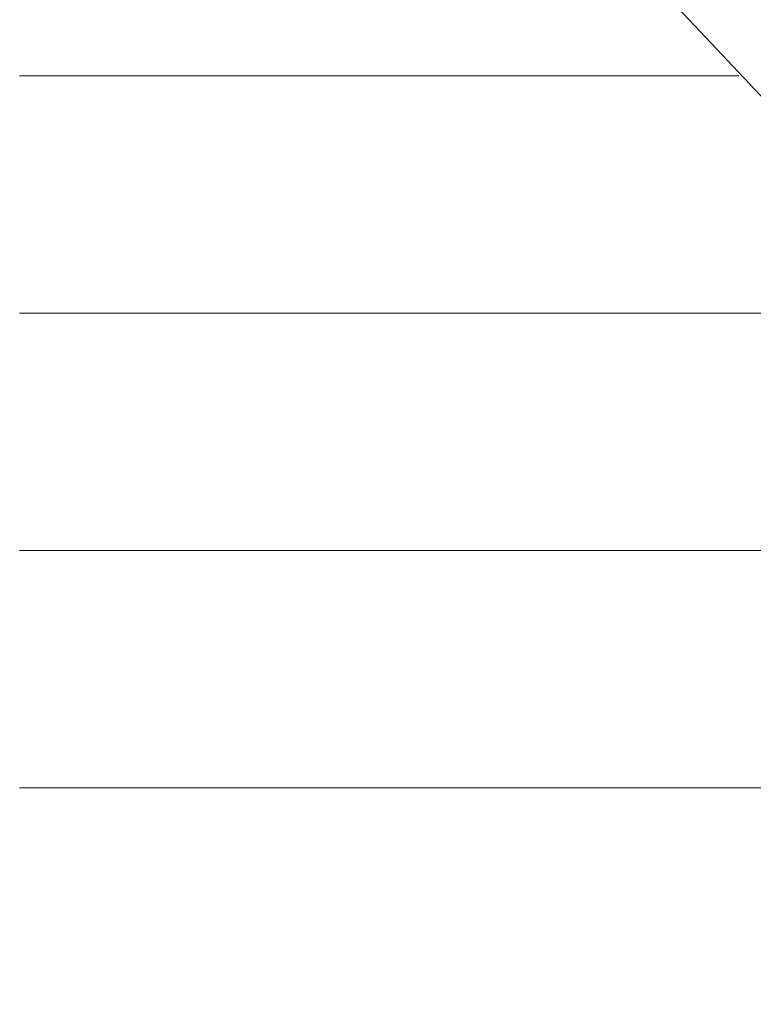
# Model space of a CAD drawing. Units: millimetres. Extents: x 59 to 11996, y 24 to 8424.
# Drawn here: x 8386 to 8408, y 477 to 506 of the extents above; entities that cross this region are included whole.
import ezdxf

# ---------------------------------------------------------------- set-up
doc = ezdxf.new("R2010")
doc.units = ezdxf.units.MM
doc.header["$MEASUREMENT"] = 0
doc.layers.add('(1) Shape lines', color=7, linetype='Continuous', lineweight=35)
doc.layers.add('(9) Sheet', color=7, linetype='Continuous', lineweight=35)

# ---------------------------------------------------------------- blocks, each defined once
blk = doc.blocks.new('HATCH_466_f964bf4a-5653-43f8-9a1e-5ac26d8f33cd')
at = {"layer": '(1) Shape lines', "color": 0, "lineweight": 9}
for p, q in [((8386.032, 504), (8386.015, 504)), ((8386.032, 497), (8386.016, 497)), ((8386.032, 490), (8386.017, 490)), ((8386.032, 483), (8386.018, 483))]:
    blk.add_line(p, q, dxfattribs=at)
blk = doc.blocks.new('HATCH_469_82328047-8c7b-4e3d-8238-797c553eb052')
at = {"layer": '(1) Shape lines', "color": 0, "lineweight": 9}
for p, q in [((8386.163, 504), (8386.032, 504)), ((8386.19, 497), (8386.032, 497)), ((8386.216, 490), (8386.032, 490)), ((8386.242, 483), (8386.032, 483))]:
    blk.add_line(p, q, dxfattribs=at)
blk = doc.blocks.new('HATCH_470_2665f8f0-192e-4c78-9dfa-aa64350d25bb')
at = {"layer": '(1) Shape lines', "color": 0, "lineweight": 9}
for p, q in [((8386.676, 504), (8386.163, 504)), ((8386.676, 497), (8386.19, 497)), ((8386.676, 490), (8386.216, 490)), ((8386.676, 483), (8386.242, 483))]:
    blk.add_line(p, q, dxfattribs=at)
blk = doc.blocks.new('HATCH_475_7828a98f-3fab-45cd-b963-059d92958eec')
at = {"layer": '(1) Shape lines', "color": 0, "lineweight": 9}
for p, q in [((8386.68, 504), (8386.676, 504)), ((8386.681, 497), (8386.676, 497)), ((8386.681, 490), (8386.676, 490)), ((8386.682, 483), (8386.676, 483))]:
    blk.add_line(p, q, dxfattribs=at)
blk = doc.blocks.new('HATCH_476_14d00b0d-542a-4b8f-9932-98356cf4cd08')
at = {"layer": '(1) Shape lines', "color": 0, "lineweight": 9}
for p, q in [((8386.697, 504), (8386.68, 504)), ((8386.697, 497), (8386.681, 497)), ((8386.697, 490), (8386.681, 490)), ((8386.697, 483), (8386.682, 483))]:
    blk.add_line(p, q, dxfattribs=at)
blk = doc.blocks.new('HATCH_481_3688be83-f87d-4040-9a5a-7d158b539cf9')
at = {"layer": '(1) Shape lines', "color": 0, "lineweight": 9}
for p, q in [((8386.867, 504), (8386.697, 504)), ((8386.905, 497), (8386.697, 497)), ((8386.943, 490), (8386.697, 490)), ((8386.98, 483), (8386.697, 483))]:
    blk.add_line(p, q, dxfattribs=at)
blk = doc.blocks.new('HATCH_482_ec9e9667-4f70-4df1-bb90-725a8774107e')
at = {"layer": '(1) Shape lines', "color": 0, "lineweight": 9}
for p, q in [((8387.597, 504), (8386.867, 504)), ((8387.597, 497), (8386.905, 497)), ((8387.597, 490), (8386.943, 490)), ((8387.597, 483), (8386.98, 483))]:
    blk.add_line(p, q, dxfattribs=at)
blk = doc.blocks.new('HATCH_487_cb1c81a7-304b-44de-92cb-8bd4a4dbdb8e')
at = {"layer": '(1) Shape lines', "color": 0, "lineweight": 9}
for p, q in [((8387.646, 504), (8387.597, 504)), ((8387.658, 497), (8387.597, 497)), ((8387.671, 490), (8387.597, 490)), ((8387.683, 483), (8387.597, 483))]:
    blk.add_line(p, q, dxfattribs=at)
blk = doc.blocks.new('HATCH_488_3e2b79d6-ae35-476c-a373-5b16ebcdb41a')
at = {"layer": '(1) Shape lines', "color": 0, "lineweight": 9}
for p, q in [((8387.887, 504), (8387.646, 504)), ((8387.887, 497), (8387.658, 497)), ((8387.887, 490), (8387.671, 490)), ((8387.887, 483), (8387.683, 483))]:
    blk.add_line(p, q, dxfattribs=at)
blk = doc.blocks.new('HATCH_493_736b31d9-48a5-4b7d-9fb2-693b700be7ce')
at = {"layer": '(1) Shape lines', "color": 0, "lineweight": 9}
for p, q in [((8388.001, 504), (8387.887, 504)), ((8388.032, 497), (8387.887, 497)), ((8388.063, 490), (8387.887, 490)), ((8388.093, 483), (8387.887, 483))]:
    blk.add_line(p, q, dxfattribs=at)
blk = doc.blocks.new('HATCH_494_8de7374c-9ee8-4df3-acb6-cb9e940ecf84')
at = {"layer": '(1) Shape lines', "color": 0, "lineweight": 9}
for p, q in [((8388.595, 504), (8388.001, 504)), ((8388.595, 497), (8388.032, 497)), ((8388.595, 490), (8388.063, 490)), ((8388.595, 483), (8388.093, 483))]:
    blk.add_line(p, q, dxfattribs=at)
blk = doc.blocks.new('HATCH_499_c8507440-8c56-42c6-985e-1f99a69ec22f')
at = {"layer": '(1) Shape lines', "color": 0, "lineweight": 9}
for p, q in [((8388.727, 504), (8388.595, 504)), ((8388.764, 497), (8388.595, 497)), ((8388.801, 490), (8388.595, 490)), ((8388.838, 483), (8388.595, 483))]:
    blk.add_line(p, q, dxfattribs=at)
blk = doc.blocks.new('HATCH_500_9a3f53b8-62df-4ebd-ad10-da75c427ccb6')
at = {"layer": '(1) Shape lines', "color": 0, "lineweight": 9}
for p, q in [((8389.444, 504), (8388.727, 504)), ((8389.444, 497), (8388.764, 497)), ((8389.444, 490), (8388.801, 490)), ((8389.444, 483), (8388.838, 483))]:
    blk.add_line(p, q, dxfattribs=at)
blk = doc.blocks.new('HATCH_507_9a3dfba4-cada-4e5d-baf6-032ea5d601bc')
at = {"layer": '(1) Shape lines', "color": 0, "lineweight": 9}
for p, q in [((8389.665, 504), (8389.444, 504)), ((8389.731, 497), (8389.444, 497)), ((8389.797, 490), (8389.444, 490)), ((8389.863, 483), (8389.444, 483))]:
    blk.add_line(p, q, dxfattribs=at)
blk = doc.blocks.new('HATCH_508_e178f6d4-54f2-463a-8b37-44c772f3d9ca')
at = {"layer": '(1) Shape lines', "color": 0, "lineweight": 9}
for p, q in [((8390.94, 504), (8389.665, 504)), ((8390.94, 497), (8389.731, 497)), ((8390.94, 490), (8389.797, 490)), ((8390.94, 483), (8389.863, 483))]:
    blk.add_line(p, q, dxfattribs=at)
blk = doc.blocks.new('HATCH_515_ec4df856-f28c-4942-8a34-e39441b4c594')
at = {"layer": '(1) Shape lines', "color": 0, "lineweight": 9}
for p, q in [((8391.04, 504), (8390.94, 504)), ((8391.073, 497), (8390.94, 497)), ((8391.107, 490), (8390.94, 490)), ((8391.141, 483), (8390.94, 483))]:
    blk.add_line(p, q, dxfattribs=at)
blk = doc.blocks.new('HATCH_516_b82f21aa-5d31-487b-b424-08b5a25c6218')
at = {"layer": '(1) Shape lines', "color": 0, "lineweight": 9}
for p, q in [((8391.689, 504), (8391.04, 504)), ((8391.689, 497), (8391.073, 497)), ((8391.689, 490), (8391.107, 490)), ((8391.689, 483), (8391.141, 483))]:
    blk.add_line(p, q, dxfattribs=at)
blk = doc.blocks.new('HATCH_523_cc59599c-89dd-4bd6-a588-d9e7a002a82c')
at = {"layer": '(1) Shape lines', "color": 0, "lineweight": 9}
for p, q in [((8391.772, 504), (8391.689, 504)), ((8391.801, 497), (8391.689, 497)), ((8391.831, 490), (8391.689, 490)), ((8391.861, 483), (8391.689, 483))]:
    blk.add_line(p, q, dxfattribs=at)
blk = doc.blocks.new('HATCH_524_ed7e2639-8c76-4118-b6b9-12d8564e05b0')
at = {"layer": '(1) Shape lines', "color": 0, "lineweight": 9}
for p, q in [((8392.344, 504), (8391.772, 504)), ((8392.344, 497), (8391.801, 497)), ((8392.344, 490), (8391.831, 490)), ((8392.344, 483), (8391.861, 483))]:
    blk.add_line(p, q, dxfattribs=at)
blk = doc.blocks.new('HATCH_531_f317a19b-3ab1-4e0e-8953-b8f9e92d08d0')
at = {"layer": '(1) Shape lines', "color": 0, "lineweight": 9}
for p, q in [((8392.437, 504), (8392.344, 504)), ((8392.473, 497), (8392.344, 497)), ((8392.51, 490), (8392.344, 490)), ((8392.546, 483), (8392.344, 483))]:
    blk.add_line(p, q, dxfattribs=at)
blk = doc.blocks.new('HATCH_532_7623d5dc-7980-467e-a6d6-0cb0870f8615')
at = {"layer": '(1) Shape lines', "color": 0, "lineweight": 9}
for p, q in [((8393.129, 504), (8392.437, 504)), ((8393.129, 497), (8392.473, 497)), ((8393.129, 490), (8392.51, 490)), ((8393.129, 483), (8392.546, 483))]:
    blk.add_line(p, q, dxfattribs=at)
blk = doc.blocks.new('HATCH_539_555ae053-284c-4835-b152-3ef3070cbebb')
at = {"layer": '(1) Shape lines', "color": 0, "lineweight": 9}
for p, q in [((8393.137, 504), (8393.129, 504)), ((8393.14, 497), (8393.129, 497)), ((8393.144, 490), (8393.129, 490)), ((8393.147, 483), (8393.129, 483))]:
    blk.add_line(p, q, dxfattribs=at)
blk = doc.blocks.new('HATCH_540_0f05764b-b791-413b-bd02-fb99aa2100a5')
at = {"layer": '(1) Shape lines', "color": 0, "lineweight": 9}
for p, q in [((8393.201, 504), (8393.137, 504)), ((8393.201, 497), (8393.14, 497)), ((8393.201, 490), (8393.144, 490)), ((8393.201, 483), (8393.147, 483))]:
    blk.add_line(p, q, dxfattribs=at)
blk = doc.blocks.new('HATCH_547_8b8b5639-e447-46b6-a64e-877f1bc43589')
at = {"layer": '(1) Shape lines', "color": 0, "lineweight": 9}
for p, q in [((8393.251, 504), (8393.201, 504)), ((8393.272, 497), (8393.201, 497)), ((8393.293, 490), (8393.201, 490)), ((8393.313, 483), (8393.201, 483))]:
    blk.add_line(p, q, dxfattribs=at)
blk = doc.blocks.new('HATCH_548_314eeebf-b497-400b-b4b2-f0d40aa37cba')
at = {"layer": '(1) Shape lines', "color": 0, "lineweight": 9}
for p, q in [((8393.65, 504), (8393.251, 504)), ((8393.65, 497), (8393.272, 497)), ((8393.65, 490), (8393.293, 490)), ((8393.65, 483), (8393.313, 483))]:
    blk.add_line(p, q, dxfattribs=at)
blk = doc.blocks.new('HATCH_555_b0c0e5b9-bdd2-466e-85ef-7288b3510f7e')
at = {"layer": '(1) Shape lines', "color": 0, "lineweight": 9}
for p, q in [((8393.651, 504), (8393.65, 504)), ((8393.651, 497), (8393.65, 497)), ((8393.651, 490), (8393.65, 490)), ((8393.651, 483), (8393.65, 483))]:
    blk.add_line(p, q, dxfattribs=at)
blk = doc.blocks.new('HATCH_556_f8312dc4-5a08-4355-8fe3-eb1f4f9c4ca9')
at = {"layer": '(1) Shape lines', "color": 0, "lineweight": 9}
for p, q in [((8393.654, 504), (8393.651, 504)), ((8393.654, 497), (8393.651, 497)), ((8393.654, 490), (8393.651, 490)), ((8393.654, 483), (8393.651, 483))]:
    blk.add_line(p, q, dxfattribs=at)
blk = doc.blocks.new('HATCH_563_afa72e2d-3872-4c8e-8049-c94e38189482')
at = {"layer": '(1) Shape lines', "color": 0, "lineweight": 9}
for p, q in [((8393.689, 504), (8393.654, 504)), ((8393.704, 497), (8393.654, 497)), ((8393.719, 490), (8393.654, 490)), ((8393.734, 483), (8393.654, 483))]:
    blk.add_line(p, q, dxfattribs=at)
blk = doc.blocks.new('HATCH_564_353d56ae-d551-46a1-9765-124ce4a03fea')
at = {"layer": '(1) Shape lines', "color": 0, "lineweight": 9}
for p, q in [((8393.977, 504), (8393.689, 504)), ((8393.977, 497), (8393.704, 497)), ((8393.977, 490), (8393.719, 490)), ((8393.977, 483), (8393.734, 483))]:
    blk.add_line(p, q, dxfattribs=at)
blk = doc.blocks.new('HATCH_571_b42c7cdf-100c-4e94-b126-4a42122662f9')
at = {"layer": '(1) Shape lines', "color": 0, "lineweight": 9}
for p, q in [((8393.997, 504), (8393.977, 504)), ((8394.005, 497), (8393.977, 497)), ((8394.014, 490), (8393.977, 490)), ((8394.022, 483), (8393.977, 483))]:
    blk.add_line(p, q, dxfattribs=at)
blk = doc.blocks.new('HATCH_572_cb1959f6-bc00-4ffd-8749-e814657c0513')
at = {"layer": '(1) Shape lines', "color": 0, "lineweight": 9}
for p, q in [((8394.16, 504), (8393.997, 504)), ((8394.16, 497), (8394.005, 497)), ((8394.16, 490), (8394.014, 490)), ((8394.16, 483), (8394.022, 483))]:
    blk.add_line(p, q, dxfattribs=at)
blk = doc.blocks.new('HATCH_579_b26c8afe-d193-48c3-9888-9fb5afc0b31d')
at = {"layer": '(1) Shape lines', "color": 0, "lineweight": 9}
for p, q in [((8394.202, 504), (8394.16, 504)), ((8394.221, 497), (8394.16, 497)), ((8394.24, 490), (8394.16, 490)), ((8394.259, 483), (8394.16, 483))]:
    blk.add_line(p, q, dxfattribs=at)
blk = doc.blocks.new('HATCH_580_7018cff7-8d07-4e96-b47a-6701d0950734')
at = {"layer": '(1) Shape lines', "color": 0, "lineweight": 9}
for p, q in [((8394.565, 504), (8394.202, 504)), ((8394.565, 497), (8394.221, 497)), ((8394.565, 490), (8394.24, 490)), ((8394.565, 483), (8394.259, 483))]:
    blk.add_line(p, q, dxfattribs=at)
blk = doc.blocks.new('HATCH_587_114182f1-4c29-4d9d-b642-222c42379ac1')
at = {"layer": '(1) Shape lines', "color": 0, "lineweight": 9}
for p, q in [((8394.642, 504), (8394.565, 504)), ((8394.678, 497), (8394.565, 497)), ((8394.714, 490), (8394.565, 490)), ((8394.751, 483), (8394.565, 483))]:
    blk.add_line(p, q, dxfattribs=at)
blk = doc.blocks.new('HATCH_588_fd768f18-9751-4144-8048-b4ce3a246d17')
at = {"layer": '(1) Shape lines', "color": 0, "lineweight": 9}
for p, q in [((8395.332, 504), (8394.642, 504)), ((8395.332, 497), (8394.678, 497)), ((8395.332, 490), (8394.714, 490)), ((8395.332, 483), (8394.751, 483))]:
    blk.add_line(p, q, dxfattribs=at)
blk = doc.blocks.new('HATCH_595_20c1a5b6-5ae5-4922-90a6-50a3ab3d57eb')
at = {"layer": '(1) Shape lines', "color": 0, "lineweight": 9}
for p, q in [((8395.374, 504), (8395.332, 504)), ((8395.395, 497), (8395.332, 497)), ((8395.416, 490), (8395.332, 490)), ((8395.437, 483), (8395.332, 483))]:
    blk.add_line(p, q, dxfattribs=at)
blk = doc.blocks.new('HATCH_596_0e816ce6-c8fd-426d-b46b-b4f8e5125a00')
at = {"layer": '(1) Shape lines', "color": 0, "lineweight": 9}
for p, q in [((8395.772, 504), (8395.374, 504)), ((8395.772, 497), (8395.395, 497)), ((8395.772, 490), (8395.416, 490)), ((8395.772, 483), (8395.437, 483))]:
    blk.add_line(p, q, dxfattribs=at)
blk = doc.blocks.new('HATCH_603_a7b829c2-29fb-487e-a248-6c5058b49fc8')
at = {"layer": '(1) Shape lines', "color": 0, "lineweight": 9}
for p, q in [((8395.811, 504), (8395.772, 504)), ((8395.831, 497), (8395.772, 497)), ((8395.852, 490), (8395.772, 490)), ((8395.872, 483), (8395.772, 483))]:
    blk.add_line(p, q, dxfattribs=at)
blk = doc.blocks.new('HATCH_604_e5ef8cf6-bfa8-4ae5-9362-125a732e37b6')
at = {"layer": '(1) Shape lines', "color": 0, "lineweight": 9}
for p, q in [((8396.199, 504), (8395.811, 504)), ((8396.199, 497), (8395.831, 497)), ((8396.199, 490), (8395.852, 490)), ((8396.199, 483), (8395.872, 483))]:
    blk.add_line(p, q, dxfattribs=at)
blk = doc.blocks.new('HATCH_611_f9289324-8394-419a-af5b-9c084679106e')
at = {"layer": '(1) Shape lines', "color": 0, "lineweight": 9}
for p, q in [((8396.245, 504), (8396.199, 504)), ((8396.27, 497), (8396.199, 497)), ((8396.295, 490), (8396.199, 490)), ((8396.32, 483), (8396.199, 483))]:
    blk.add_line(p, q, dxfattribs=at)
blk = doc.blocks.new('HATCH_612_02cb111f-1972-40e4-ba36-cee0f1dfb913')
at = {"layer": '(1) Shape lines', "color": 0, "lineweight": 9}
for p, q in [((8396.719, 504), (8396.245, 504)), ((8396.719, 497), (8396.27, 497)), ((8396.719, 490), (8396.295, 490)), ((8396.719, 483), (8396.32, 483))]:
    blk.add_line(p, q, dxfattribs=at)
blk = doc.blocks.new('HATCH_619_a3afed78-a230-4887-b6d9-846b5533e516')
at = {"layer": '(1) Shape lines', "color": 0, "lineweight": 9}
for p, q in [((8396.771, 504), (8396.719, 504)), ((8396.801, 497), (8396.719, 497)), ((8396.831, 490), (8396.719, 490)), ((8396.861, 483), (8396.719, 483))]:
    blk.add_line(p, q, dxfattribs=at)
blk = doc.blocks.new('HATCH_620_7b3b2b8a-38e7-4a47-9432-20d4bded55d3')
at = {"layer": '(1) Shape lines', "color": 0, "lineweight": 9}
for p, q in [((8397.34, 504), (8396.771, 504)), ((8397.34, 497), (8396.801, 497)), ((8397.34, 490), (8396.831, 490)), ((8397.34, 483), (8396.861, 483))]:
    blk.add_line(p, q, dxfattribs=at)
blk = doc.blocks.new('HATCH_627_c6cabc9b-b336-4de9-83bf-f7333dedc7df')
at = {"layer": '(1) Shape lines', "color": 0, "lineweight": 9}
for p, q in [((8397.341, 504), (8397.34, 504)), ((8397.341, 497), (8397.34, 497)), ((8397.341, 490), (8397.34, 490)), ((8397.342, 483), (8397.34, 483))]:
    blk.add_line(p, q, dxfattribs=at)
blk = doc.blocks.new('HATCH_628_1241e2d4-2ed8-43bd-b9c7-e368d7035bd5')
at = {"layer": '(1) Shape lines', "color": 0, "lineweight": 9}
for p, q in [((8397.347, 504), (8397.341, 504)), ((8397.347, 497), (8397.341, 497)), ((8397.347, 490), (8397.341, 490)), ((8397.347, 483), (8397.342, 483))]:
    blk.add_line(p, q, dxfattribs=at)
blk = doc.blocks.new('HATCH_635_d76d9e04-2c9a-46d4-a451-29de4447211b')
at = {"layer": '(1) Shape lines', "color": 0, "lineweight": 9}
for p, q in [((8397.383, 504), (8397.347, 504)), ((8397.406, 497), (8397.347, 497)), ((8397.428, 490), (8397.347, 490)), ((8397.451, 483), (8397.347, 483))]:
    blk.add_line(p, q, dxfattribs=at)
blk = doc.blocks.new('HATCH_636_7206f315-15b5-4b0c-8baf-f132cced0d51')
at = {"layer": '(1) Shape lines', "color": 0, "lineweight": 9}
for p, q in [((8397.807, 504), (8397.383, 504)), ((8397.807, 497), (8397.406, 497)), ((8397.807, 490), (8397.428, 490)), ((8397.807, 483), (8397.451, 483))]:
    blk.add_line(p, q, dxfattribs=at)
blk = doc.blocks.new('HATCH_643_b5e2d06f-135a-42ab-baf1-454228a95a81')
at = {"layer": '(1) Shape lines', "color": 0, "lineweight": 9}
for p, q in [((8397.827, 504), (8397.807, 504)), ((8397.84, 497), (8397.807, 497)), ((8397.854, 490), (8397.807, 490)), ((8397.867, 483), (8397.807, 483))]:
    blk.add_line(p, q, dxfattribs=at)
blk = doc.blocks.new('HATCH_644_a145e2d2-4272-433a-b7c4-00c2c421e805')
at = {"layer": '(1) Shape lines', "color": 0, "lineweight": 9}
for p, q in [((8398.08, 504), (8397.827, 504)), ((8398.08, 497), (8397.84, 497)), ((8398.08, 490), (8397.854, 490)), ((8398.08, 483), (8397.867, 483))]:
    blk.add_line(p, q, dxfattribs=at)
blk = doc.blocks.new('HATCH_651_d94f35ab-2f24-4a59-bea4-e85ff6ebdb95')
at = {"layer": '(1) Shape lines', "color": 0, "lineweight": 9}
for p, q in [((8398.104, 504), (8398.08, 504)), ((8398.121, 497), (8398.08, 497)), ((8398.138, 490), (8398.08, 490)), ((8398.154, 483), (8398.08, 483))]:
    blk.add_line(p, q, dxfattribs=at)
blk = doc.blocks.new('HATCH_652_b6f17901-af2c-4e59-b0a0-1527fb3d2f80')
at = {"layer": '(1) Shape lines', "color": 0, "lineweight": 9}
for p, q in [((8398.419, 504), (8398.104, 504)), ((8398.419, 497), (8398.121, 497)), ((8398.419, 490), (8398.138, 490)), ((8398.419, 483), (8398.154, 483))]:
    blk.add_line(p, q, dxfattribs=at)
blk = doc.blocks.new('HATCH_659_510e4a9c-4db3-453e-9f15-05130c7d6eb7')
at = {"layer": '(1) Shape lines', "color": 0, "lineweight": 9}
for p, q in [((8398.426, 504), (8398.419, 504)), ((8398.43, 497), (8398.419, 497)), ((8398.435, 490), (8398.419, 490)), ((8398.439, 483), (8398.419, 483))]:
    blk.add_line(p, q, dxfattribs=at)
blk = doc.blocks.new('HATCH_660_8b6e63d3-8b81-4fc6-bb58-08e764735d89')
at = {"layer": '(1) Shape lines', "color": 0, "lineweight": 9}
for p, q in [((8398.51, 504), (8398.426, 504)), ((8398.51, 497), (8398.43, 497)), ((8398.51, 490), (8398.435, 490)), ((8398.51, 483), (8398.439, 483))]:
    blk.add_line(p, q, dxfattribs=at)
blk = doc.blocks.new('HATCH_667_2d2790aa-b95e-44f8-a2a9-f7602d0fbf7f')
at = {"layer": '(1) Shape lines', "color": 0, "lineweight": 9}
for p, q in [((8398.516, 504), (8398.51, 504)), ((8398.52, 497), (8398.51, 497)), ((8398.524, 490), (8398.51, 490)), ((8398.528, 483), (8398.51, 483))]:
    blk.add_line(p, q, dxfattribs=at)
blk = doc.blocks.new('HATCH_668_54a02af3-f321-4f69-a34c-bd47e875518e')
at = {"layer": '(1) Shape lines', "color": 0, "lineweight": 9}
for p, q in [((8398.591, 504), (8398.516, 504)), ((8398.591, 497), (8398.52, 497)), ((8398.591, 490), (8398.524, 490)), ((8398.591, 483), (8398.528, 483))]:
    blk.add_line(p, q, dxfattribs=at)
blk = doc.blocks.new('HATCH_675_2b967009-decd-415e-a375-3244da4e3084')
at = {"layer": '(1) Shape lines', "color": 0, "lineweight": 9}
for p, q in [((8398.606, 504), (8398.591, 504)), ((8398.617, 497), (8398.591, 497)), ((8398.629, 490), (8398.591, 490)), ((8398.64, 483), (8398.591, 483))]:
    blk.add_line(p, q, dxfattribs=at)
blk = doc.blocks.new('HATCH_676_0d85c9ff-57d8-4a79-9990-762fa5fda033')
at = {"layer": '(1) Shape lines', "color": 0, "lineweight": 9}
for p, q in [((8398.815, 504), (8398.606, 504)), ((8398.815, 497), (8398.617, 497)), ((8398.815, 490), (8398.629, 490)), ((8398.815, 483), (8398.64, 483))]:
    blk.add_line(p, q, dxfattribs=at)
blk = doc.blocks.new('HATCH_683_8db5afdb-7bf5-4a8a-8dc6-c00a356dfda8')
at = {"layer": '(1) Shape lines', "color": 0, "lineweight": 9}
for p, q in [((8398.83, 504), (8398.815, 504)), ((8398.84, 497), (8398.815, 497)), ((8398.851, 490), (8398.815, 490)), ((8398.862, 483), (8398.815, 483))]:
    blk.add_line(p, q, dxfattribs=at)
blk = doc.blocks.new('HATCH_684_72397eac-bdcf-4f35-9941-c48b613b739a')
at = {"layer": '(1) Shape lines', "color": 0, "lineweight": 9}
for p, q in [((8399.031, 504), (8398.83, 504)), ((8399.031, 497), (8398.84, 497)), ((8399.031, 490), (8398.851, 490)), ((8399.031, 483), (8398.862, 483))]:
    blk.add_line(p, q, dxfattribs=at)
blk = doc.blocks.new('HATCH_691_9b084b06-06c7-45e7-8589-0c13376b2320')
at = {"layer": '(1) Shape lines', "color": 0, "lineweight": 9}
for p, q in [((8399.032, 504), (8399.031, 504)), ((8399.033, 497), (8399.031, 497)), ((8399.034, 490), (8399.031, 490)), ((8399.035, 483), (8399.031, 483))]:
    blk.add_line(p, q, dxfattribs=at)
blk = doc.blocks.new('HATCH_692_cd64315f-cd0a-463c-b45e-23bcdde44d59')
at = {"layer": '(1) Shape lines', "color": 0, "lineweight": 9}
for p, q in [((8399.051, 504), (8399.032, 504)), ((8399.051, 497), (8399.033, 497)), ((8399.051, 490), (8399.034, 490)), ((8399.051, 483), (8399.035, 483))]:
    blk.add_line(p, q, dxfattribs=at)
blk = doc.blocks.new('HATCH_699_60423bd2-c4b1-4d93-88f3-710d01c04405')
at = {"layer": '(1) Shape lines', "color": 0, "lineweight": 9}
for p, q in [((8399.052, 504), (8399.051, 504)), ((8399.053, 497), (8399.051, 497)), ((8399.054, 490), (8399.051, 490)), ((8399.055, 483), (8399.051, 483))]:
    blk.add_line(p, q, dxfattribs=at)
blk = doc.blocks.new('HATCH_700_e71a2e1d-0fdb-4c01-9f64-40e06183a42d')
at = {"layer": '(1) Shape lines', "color": 0, "lineweight": 9}
for p, q in [((8399.066, 504), (8399.052, 504)), ((8399.066, 497), (8399.053, 497)), ((8399.066, 490), (8399.054, 490)), ((8399.066, 483), (8399.055, 483))]:
    blk.add_line(p, q, dxfattribs=at)
blk = doc.blocks.new('HATCH_706_ed4aef2b-9e5e-4946-90d7-e582c80eaba7')
at = {"layer": '(1) Shape lines', "color": 0, "lineweight": 9}
for p, q in [((8399.076, 504), (8399.066, 504)), ((8399.084, 497), (8399.066, 497)), ((8399.092, 490), (8399.066, 490)), ((8399.1, 483), (8399.066, 483))]:
    blk.add_line(p, q, dxfattribs=at)
blk = doc.blocks.new('HATCH_707_52065948-42b9-4a38-984d-dc7752631b33')
at = {"layer": '(1) Shape lines', "color": 0, "lineweight": 9}
for p, q in [((8399.225, 504), (8399.076, 504)), ((8399.225, 497), (8399.084, 497)), ((8399.225, 490), (8399.092, 490)), ((8399.225, 483), (8399.1, 483))]:
    blk.add_line(p, q, dxfattribs=at)
blk = doc.blocks.new('HATCH_712_dd51329d-13e0-47fe-95c9-f4e1a6fc79bc')
at = {"layer": '(1) Shape lines', "color": 0, "lineweight": 9}
for p, q in [((8399.226, 504), (8399.225, 504)), ((8399.227, 497), (8399.225, 497)), ((8399.227, 490), (8399.225, 490)), ((8399.228, 483), (8399.225, 483))]:
    blk.add_line(p, q, dxfattribs=at)
blk = doc.blocks.new('HATCH_713_ba390d6f-22fd-44d5-a1bb-34d70e284a9c')
at = {"layer": '(1) Shape lines', "color": 0, "lineweight": 9}
for p, q in [((8399.238, 504), (8399.226, 504)), ((8399.238, 497), (8399.227, 497)), ((8399.238, 490), (8399.227, 490)), ((8399.238, 483), (8399.228, 483))]:
    blk.add_line(p, q, dxfattribs=at)
blk = doc.blocks.new('HATCH_718_d9237f66-0eef-4fd3-a55e-78ce5d0a4890')
at = {"layer": '(1) Shape lines', "color": 0, "lineweight": 9}
for p, q in [((8399.253, 504), (8399.238, 504)), ((8399.265, 497), (8399.238, 497)), ((8399.277, 490), (8399.238, 490)), ((8399.289, 483), (8399.238, 483))]:
    blk.add_line(p, q, dxfattribs=at)
blk = doc.blocks.new('HATCH_719_2e4a6c05-0ca5-4c5a-90a6-7dacfceea409')
at = {"layer": '(1) Shape lines', "color": 0, "lineweight": 9}
for p, q in [((8399.478, 504), (8399.253, 504)), ((8399.478, 497), (8399.265, 497)), ((8399.478, 490), (8399.277, 490)), ((8399.478, 483), (8399.289, 483))]:
    blk.add_line(p, q, dxfattribs=at)
blk = doc.blocks.new('HATCH_724_639a37f9-2c8e-411a-bcf7-4f3b26673a02')
at = {"layer": '(1) Shape lines', "color": 0, "lineweight": 9}
for p, q in [((8399.524, 504), (8399.478, 504)), ((8399.561, 497), (8399.478, 497)), ((8399.599, 490), (8399.478, 490)), ((8399.636, 483), (8399.478, 483))]:
    blk.add_line(p, q, dxfattribs=at)
blk = doc.blocks.new('HATCH_725_7b784597-0ad5-4e5b-8a05-7796bc095ac1')
at = {"layer": '(1) Shape lines', "color": 0, "lineweight": 9}
for p, q in [((8400.225, 504), (8399.524, 504)), ((8400.225, 497), (8399.561, 497)), ((8400.225, 490), (8399.599, 490)), ((8400.225, 483), (8399.636, 483))]:
    blk.add_line(p, q, dxfattribs=at)
blk = doc.blocks.new('HATCH_730_3dd38248-9229-4441-96ed-9b03e10d5019')
at = {"layer": '(1) Shape lines', "color": 0, "lineweight": 9}
for p, q in [((8400.253, 504), (8400.225, 504)), ((8400.279, 497), (8400.225, 497)), ((8400.304, 490), (8400.225, 490)), ((8400.329, 483), (8400.225, 483))]:
    blk.add_line(p, q, dxfattribs=at)
blk = doc.blocks.new('HATCH_731_a0b9cb86-ba14-4035-b92d-468b17e94912')
at = {"layer": '(1) Shape lines', "color": 0, "lineweight": 9}
for p, q in [((8400.729, 504), (8400.253, 504)), ((8400.729, 497), (8400.279, 497)), ((8400.729, 490), (8400.304, 490)), ((8400.729, 483), (8400.329, 483))]:
    blk.add_line(p, q, dxfattribs=at)
blk = doc.blocks.new('HATCH_736_afc8d993-7b14-4887-9b1b-b59bf3089c42')
at = {"layer": '(1) Shape lines', "color": 0, "lineweight": 9}
for p, q in [((8400.753, 504), (8400.729, 504)), ((8400.777, 497), (8400.729, 497)), ((8400.8, 490), (8400.729, 490)), ((8400.824, 483), (8400.729, 483))]:
    blk.add_line(p, q, dxfattribs=at)
blk = doc.blocks.new('HATCH_737_f486cdc4-2d1c-4ddb-b0e3-5cfa7f90503c')
at = {"layer": '(1) Shape lines', "color": 0, "lineweight": 9}
for p, q in [((8401.198, 504), (8400.753, 504)), ((8401.198, 497), (8400.777, 497)), ((8401.198, 490), (8400.8, 490)), ((8401.198, 483), (8400.824, 483))]:
    blk.add_line(p, q, dxfattribs=at)
blk = doc.blocks.new('HATCH_741_e72c63dc-f919-4004-8d13-2ff8f8fbfb41')
at = {"layer": '(1) Shape lines', "color": 0, "lineweight": 9}
for p, q in [((8401.209, 504), (8401.198, 504)), ((8401.22, 497), (8401.198, 497)), ((8401.232, 490), (8401.198, 490)), ((8401.243, 483), (8401.198, 483))]:
    blk.add_line(p, q, dxfattribs=at)
blk = doc.blocks.new('HATCH_742_e0b03d6a-ef05-4153-bbd9-2688f8f7fd45')
at = {"layer": '(1) Shape lines', "color": 0, "lineweight": 9}
for p, q in [((8401.425, 504), (8401.209, 504)), ((8401.425, 497), (8401.22, 497)), ((8401.425, 490), (8401.232, 490)), ((8401.425, 483), (8401.243, 483))]:
    blk.add_line(p, q, dxfattribs=at)
blk = doc.blocks.new('HATCH_745_a24e3712-7f1a-4fe6-b0e2-078e79024a75')
at = {"layer": '(1) Shape lines', "color": 0, "lineweight": 9}
for p, q in [((8401.734, 504), (8401.425, 504)), ((8402.081, 497), (8401.425, 497)), ((8402.427, 490), (8401.425, 490)), ((8402.774, 483), (8401.425, 483))]:
    blk.add_line(p, q, dxfattribs=at)
blk = doc.blocks.new('HATCH_746_dbac4695-4984-4412-83e4-36b954a3ee56')
at = {"layer": '(1) Shape lines', "color": 0, "lineweight": 9}
for p, q in [((8407.222, 504), (8401.734, 504)), ((8408.079, 497), (8402.081, 497)), ((8408.079, 490), (8402.427, 490)), ((8408.079, 483), (8402.774, 483))]:
    blk.add_line(p, q, dxfattribs=at)
blk = doc.blocks.new('GROUP_0_9a456a06-66b9-4925-9dfd-f85cd7e289ae')
at = {"layer": '(9) Sheet', "color": 7, "linetype": 'Continuous', "lineweight": 35, "ltscale": 20}
blk.add_lwpolyline([(8434.111, 475.004), (8427.378, 482.869), (8418.883, 491.718), (8400.729, 511.001), (8393.129, 520.751), (8390.149, 525.504), (8387.887, 530.117), (8386.472, 534.549), (8386.032, 538.757)], dxfattribs=at)
at = {"layer": '(1) Shape lines', "color": 154, "linetype": 'ByBlock'}
for name in ['HATCH_466_f964bf4a-5653-43f8-9a1e-5ac26d8f33cd', 'HATCH_469_82328047-8c7b-4e3d-8238-797c553eb052', 'HATCH_470_2665f8f0-192e-4c78-9dfa-aa64350d25bb', 'HATCH_475_7828a98f-3fab-45cd-b963-059d92958eec', 'HATCH_476_14d00b0d-542a-4b8f-9932-98356cf4cd08', 'HATCH_481_3688be83-f87d-4040-9a5a-7d158b539cf9', 'HATCH_482_ec9e9667-4f70-4df1-bb90-725a8774107e', 'HATCH_487_cb1c81a7-304b-44de-92cb-8bd4a4dbdb8e', 'HATCH_488_3e2b79d6-ae35-476c-a373-5b16ebcdb41a', 'HATCH_493_736b31d9-48a5-4b7d-9fb2-693b700be7ce', 'HATCH_494_8de7374c-9ee8-4df3-acb6-cb9e940ecf84', 'HATCH_499_c8507440-8c56-42c6-985e-1f99a69ec22f', 'HATCH_500_9a3f53b8-62df-4ebd-ad10-da75c427ccb6', 'HATCH_507_9a3dfba4-cada-4e5d-baf6-032ea5d601bc', 'HATCH_508_e178f6d4-54f2-463a-8b37-44c772f3d9ca', 'HATCH_515_ec4df856-f28c-4942-8a34-e39441b4c594', 'HATCH_516_b82f21aa-5d31-487b-b424-08b5a25c6218', 'HATCH_523_cc59599c-89dd-4bd6-a588-d9e7a002a82c', 'HATCH_524_ed7e2639-8c76-4118-b6b9-12d8564e05b0', 'HATCH_531_f317a19b-3ab1-4e0e-8953-b8f9e92d08d0', 'HATCH_532_7623d5dc-7980-467e-a6d6-0cb0870f8615', 'HATCH_539_555ae053-284c-4835-b152-3ef3070cbebb', 'HATCH_540_0f05764b-b791-413b-bd02-fb99aa2100a5', 'HATCH_547_8b8b5639-e447-46b6-a64e-877f1bc43589', 'HATCH_548_314eeebf-b497-400b-b4b2-f0d40aa37cba', 'HATCH_555_b0c0e5b9-bdd2-466e-85ef-7288b3510f7e', 'HATCH_556_f8312dc4-5a08-4355-8fe3-eb1f4f9c4ca9', 'HATCH_563_afa72e2d-3872-4c8e-8049-c94e38189482', 'HATCH_564_353d56ae-d551-46a1-9765-124ce4a03fea', 'HATCH_571_b42c7cdf-100c-4e94-b126-4a42122662f9', 'HATCH_572_cb1959f6-bc00-4ffd-8749-e814657c0513', 'HATCH_579_b26c8afe-d193-48c3-9888-9fb5afc0b31d', 'HATCH_580_7018cff7-8d07-4e96-b47a-6701d0950734', 'HATCH_587_114182f1-4c29-4d9d-b642-222c42379ac1', 'HATCH_588_fd768f18-9751-4144-8048-b4ce3a246d17', 'HATCH_595_20c1a5b6-5ae5-4922-90a6-50a3ab3d57eb', 'HATCH_596_0e816ce6-c8fd-426d-b46b-b4f8e5125a00', 'HATCH_603_a7b829c2-29fb-487e-a248-6c5058b49fc8', 'HATCH_604_e5ef8cf6-bfa8-4ae5-9362-125a732e37b6', 'HATCH_611_f9289324-8394-419a-af5b-9c084679106e', 'HATCH_612_02cb111f-1972-40e4-ba36-cee0f1dfb913', 'HATCH_619_a3afed78-a230-4887-b6d9-846b5533e516', 'HATCH_620_7b3b2b8a-38e7-4a47-9432-20d4bded55d3', 'HATCH_627_c6cabc9b-b336-4de9-83bf-f7333dedc7df', 'HATCH_628_1241e2d4-2ed8-43bd-b9c7-e368d7035bd5', 'HATCH_635_d76d9e04-2c9a-46d4-a451-29de4447211b', 'HATCH_636_7206f315-15b5-4b0c-8baf-f132cced0d51', 'HATCH_643_b5e2d06f-135a-42ab-baf1-454228a95a81', 'HATCH_644_a145e2d2-4272-433a-b7c4-00c2c421e805', 'HATCH_651_d94f35ab-2f24-4a59-bea4-e85ff6ebdb95', 'HATCH_652_b6f17901-af2c-4e59-b0a0-1527fb3d2f80', 'HATCH_659_510e4a9c-4db3-453e-9f15-05130c7d6eb7', 'HATCH_660_8b6e63d3-8b81-4fc6-bb58-08e764735d89', 'HATCH_667_2d2790aa-b95e-44f8-a2a9-f7602d0fbf7f', 'HATCH_668_54a02af3-f321-4f69-a34c-bd47e875518e', 'HATCH_675_2b967009-decd-415e-a375-3244da4e3084', 'HATCH_676_0d85c9ff-57d8-4a79-9990-762fa5fda033', 'HATCH_683_8db5afdb-7bf5-4a8a-8dc6-c00a356dfda8', 'HATCH_684_72397eac-bdcf-4f35-9941-c48b613b739a', 'HATCH_691_9b084b06-06c7-45e7-8589-0c13376b2320', 'HATCH_692_cd64315f-cd0a-463c-b45e-23bcdde44d59', 'HATCH_699_60423bd2-c4b1-4d93-88f3-710d01c04405', 'HATCH_700_e71a2e1d-0fdb-4c01-9f64-40e06183a42d', 'HATCH_706_ed4aef2b-9e5e-4946-90d7-e582c80eaba7', 'HATCH_707_52065948-42b9-4a38-984d-dc7752631b33', 'HATCH_712_dd51329d-13e0-47fe-95c9-f4e1a6fc79bc', 'HATCH_713_ba390d6f-22fd-44d5-a1bb-34d70e284a9c', 'HATCH_718_d9237f66-0eef-4fd3-a55e-78ce5d0a4890', 'HATCH_719_2e4a6c05-0ca5-4c5a-90a6-7dacfceea409', 'HATCH_724_639a37f9-2c8e-411a-bcf7-4f3b26673a02', 'HATCH_725_7b784597-0ad5-4e5b-8a05-7796bc095ac1', 'HATCH_730_3dd38248-9229-4441-96ed-9b03e10d5019', 'HATCH_731_a0b9cb86-ba14-4035-b92d-468b17e94912', 'HATCH_736_afc8d993-7b14-4887-9b1b-b59bf3089c42', 'HATCH_737_f486cdc4-2d1c-4ddb-b0e3-5cfa7f90503c', 'HATCH_741_e72c63dc-f919-4004-8d13-2ff8f8fbfb41', 'HATCH_742_e0b03d6a-ef05-4153-bbd9-2688f8f7fd45', 'HATCH_745_a24e3712-7f1a-4fe6-b0e2-078e79024a75', 'HATCH_746_dbac4695-4984-4412-83e4-36b954a3ee56']:
    blk.add_blockref(name, (0, 0), dxfattribs=at)

msp = doc.modelspace()

# ---------------------------------------------------------------- block references
at = {"color": 7, "linetype": 'ByBlock'}
msp.add_blockref('GROUP_0_9a456a06-66b9-4925-9dfd-f85cd7e289ae', (0, 0), dxfattribs=at)

doc.saveas('drawing.dxf')
